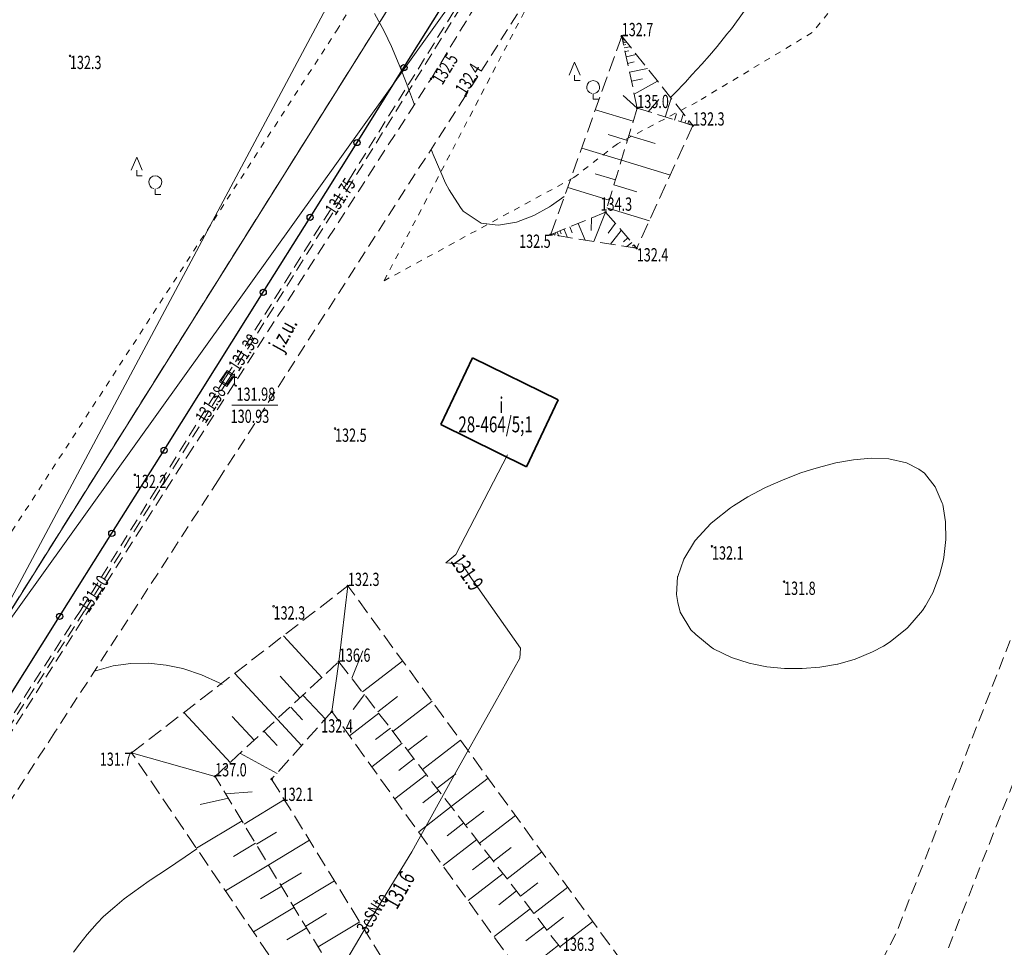
# Model space of a CAD drawing. Units: metres. Extents: x 7489352 to 7499171, y 5923435 to 5930685.
# Drawn here: x 7494927 to 7495038, y 5926541 to 5926646 of the extents above; entities that cross this region are included whole.
import ezdxf
from ezdxf.enums import TextEntityAlignment as Align

# ---------------------------------------------------------------- set-up
doc = ezdxf.new("R2010")
doc.units = ezdxf.units.M
doc.header["$MEASUREMENT"] = 0
for name, pattern in [('1', [0]), ('4', [5, 3, -2]), ('BUD', [0]), ('GDE', [0]), ('GUK', [2.8, 2.1, -0.7]), ('GUZ', [1.4, 0.7, -0.7]), ('KOU', [2.1, 1.4, -0.7]), ('UBT', [2.1, 1.4, -0.7]), ('UOT', [2.1, 1.4, -0.7]), ('UPE', [0]), ('WRC', [0]), ('WRP', [4.5, 3, -1.5]), ('WSD', [2.45, 1.75, -0.7]), ('WSQ', [2.45, 1.75, -0.7])]:
    doc.linetypes.add(name, pattern=pattern)
doc.layers.get('0').update_dxf_attribs({"color": 250, "linetype": 'CONTINUOUS', "lineweight": 100})
for name, color, linetype, lineweight in [('Dzialki', 7, 'GDE', 18), ('EBUOA_T_1', 7, 'CONTINUOUS', 100), ('EBUPP_L_3', 7, 'BUD', 35), ('EBUTN_T_0', 7, 'CONTINUOUS', 18), ('EUZPU_L_0', 54, '4', 13), ('Kontury', 96, 'GUK', 18), ('SDROK_T_0', 7, 'CONTINUOUS', 13), ('SDRPK_L_1', 7, 'KOU', 13), ('SZOPO_L_0', 7, '1', 25), ('SZZPZ_T_0', 7, 'CONTINUOUS', 18), ('UEEOC_T_1', 7, 'CONTINUOUS', 25), ('UEEOO_T_1', 1, 'CONTINUOUS', 18), ('UEEPOS_L_1', 1, 'UPE', 13), ('UTTOA_T_0', 7, 'CONTINUOUS', 18), ('UTTOC_T_0', 7, 'CONTINUOUS', 25), ('UTTPA_L_0', 7, '1', 13), ('UTTPA_T_2', 7, 'CONTINUOUS', 13), ('UTTPB_L_0', 30, 'UBT', 13), ('WUKOS_T_4', 34, 'CONTINUOUS', 13), ('WUKOS_T_6', 34, 'CONTINUOUS', 13), ('WUKPS_L_2', 7, '1', 13), ('WWRPH_L_0', 13, 'WRC', 13), ('WWRPH_L_1', 13, 'WRP', 13)]:
    doc.layers.add(name, color=color, linetype=linetype, lineweight=lineweight)
doc.styles.get("Standard").update_dxf_attribs({"font": 'Simplex.SHX', "width": 0.75})

# ---------------------------------------------------------------- blocks, each defined once
blk = doc.blocks.new('LSM')
at = {"linetype": 'Continuous'}
for p, q in [((-1.68, 1.68), (-1.05, 3.15)), ((-1.05, 3.15), (-0.42, 1.68)), ((-1.05, 1.68), (-1.05, 1.05)), ((-1.05, 1.05), (-0.42, 1.05)), ((1.05, -0.42), (1.05, -1.05)), ((1.05, -1.05), (1.68, -1.05))]:
    blk.add_line(p, q, dxfattribs=at)
blk.add_arc((1.05, 0.32), 0.735, 282.8733, 257.1267, dxfattribs=at)
blk = doc.blocks.new('WLD')
at = {"linetype": 'Continuous'}
for p, q in [((0.75, 0.5), (-0.75, 0.5)), ((-0.75, 0.5), (-0.75, -0.5)), ((0.75, -0.5), (0.75, 0.5)), ((-0.75, -0.5), (0.75, -0.5))]:
    blk.add_line(p, q, dxfattribs=at)
blk = doc.blocks.new('WSP')
at = {"linetype": 'Continuous'}
blk.add_circle((0, 0), 0.09, dxfattribs=at)

msp = doc.modelspace()

# ---------------------------------------------------------------- linework, layer by layer
at = {"layer": 'Dzialki'}
for q in [(7495016.29, 5926723.49), (7494981.41, 5926684.71), (7494997.27, 5926678.16)]:
    msp.add_line((7494921.18, 5926571.87), q, dxfattribs=at)
at = {"layer": 'EBUPP_L_3', "linetype": 'BUD'}
for p, q in [((7494978.07, 5926607.83), (7494974.49, 5926600.26)), ((7494978.07, 5926607.83), (7494987.78, 5926603.06)), ((7494987.78, 5926603.06), (7494984.2, 5926595.49)), ((7494974.49, 5926600.26), (7494984.2, 5926595.49))]:
    msp.add_line(p, q, dxfattribs=at)
at = {"layer": 'EUZPU_L_0', "linetype": 'GUZ'}
for p, q in [((7494962.68, 5926644.84), (7495002.29, 5926710.84)), ((7494968.06, 5926616.54), (7494998.15, 5926674.2)), ((7495036.95, 5926669.56), (7495016.54, 5926644.64)), ((7494726.28, 5926280.47), (7494962.68, 5926644.84)), ((7495016.54, 5926644.64), (7495003.52, 5926636.8)), ((7495003.52, 5926636.8), (7494994.49, 5926632.06)), ((7494994.49, 5926632.06), (7494989.55, 5926628.23)), ((7494989.55, 5926628.23), (7494968.06, 5926616.54))]:
    msp.add_line(p, q, dxfattribs=at)
at = {"layer": 'Kontury'}
msp.add_line((7494921.18, 5926571.87), (7495016.29, 5926723.49), dxfattribs=at)
at = {"layer": 'SDRPK_L_1', "linetype": 'KOU'}
for p, q in [((7494973.38, 5926639.4), (7494980.42, 5926650.96)), ((7494984.3, 5926648.55), (7494977.28, 5926637.48)), ((7494945.76, 5926596.63), (7494973.38, 5926639.4)), ((7494977.28, 5926637.48), (7494949.32, 5926594.02)), ((7494919.6, 5926555.73), (7494945.76, 5926596.63)), ((7494949.32, 5926594.02), (7494930.78, 5926565.42)), ((7495042.01, 5926583.66), (7495026.02, 5926542.59)), ((7495047.82, 5926581.4), (7495031.74, 5926540.46)), ((7494930.78, 5926565.42), (7494923.06, 5926553.5)), ((7495026.02, 5926542.59), (7495021.91, 5926534.77))]:
    msp.add_line(p, q, dxfattribs=at)
at = {"layer": 'SZOPO_L_0', "linetype": '1'}
for p, q in [((7494970.31, 5926640.67), (7494975.62, 5926649.14)), ((7494965, 5926632.19), (7494970.31, 5926640.67)), ((7494959.69, 5926623.72), (7494965, 5926632.19)), ((7494954.38, 5926615.24), (7494959.69, 5926623.72)), ((7494949.07, 5926606.77), (7494954.38, 5926615.24)), ((7494943.16, 5926597.36), (7494949.07, 5926606.77)), ((7494937.24, 5926587.95), (7494943.16, 5926597.36)), ((7494931.33, 5926578.54), (7494937.24, 5926587.95)), ((7494925.42, 5926569.13), (7494931.33, 5926578.54))]:
    msp.add_line(p, q, dxfattribs=at)
for centre in [(7494970.31, 5926640.67), (7494965, 5926632.19), (7494959.69, 5926623.72), (7494954.38, 5926615.24), (7494943.16, 5926597.36), (7494937.24, 5926587.95), (7494931.33, 5926578.54)]:
    msp.add_circle(centre, 0.35, dxfattribs=at)
at = {"layer": 'UEEPOS_L_1', "linetype": 'UPE'}
for p, q in [((7494976.19, 5926585.56), (7494982.04, 5926596.85)), ((7494975.04, 5926584.61), (7494976.19, 5926585.56)), ((7494976.91, 5926584.46), (7494975.04, 5926584.61)), ((7494977.95, 5926582.84), (7494976.91, 5926584.46)), ((7494983.51, 5926574.96), (7494977.95, 5926582.84)), ((7494983.42, 5926573.81), (7494983.51, 5926574.96)), ((7494980.57, 5926568.68), (7494983.42, 5926573.81)), ((7494975.79, 5926560.14), (7494980.57, 5926568.68)), ((7494971.2, 5926551.9), (7494975.79, 5926560.14)), ((7494966.34, 5926543.91), (7494971.2, 5926551.9)), ((7494960.15, 5926533.5), (7494966.34, 5926543.91))]:
    msp.add_line(p, q, dxfattribs=at)
at = {"layer": 'UTTOA_T_0', "linetype": 'Continuous'}
msp.add_line((7494950.82, 5926602.45), (7494956.04, 5926602.45), dxfattribs=at)
at = {"layer": 'UTTPA_L_0', "linetype": 'UOT'}
for p, q in [((7494949.6, 5926605.23), (7494950.27, 5926606.21)), ((7494950.9, 5926605.76), (7494950.25, 5926604.79)), ((7494950.27, 5926606.21), (7494950.9, 5926605.76)), ((7494950.25, 5926604.79), (7494949.6, 5926605.23))]:
    msp.add_line(p, q, dxfattribs=at)
at = {"layer": 'UTTPB_L_0', "linetype": 'UBT'}
for p, q in [((7494964.13, 5926628.03), (7494982, 5926656.7)), ((7494982.34, 5926656.48), (7494964.47, 5926627.81)), ((7494950.11, 5926605.59), (7494964.13, 5926628.03)), ((7494964.47, 5926627.81), (7494950.45, 5926605.37)), ((7494964.47, 5926627.81), (7494964.47, 5926627.81)), ((7494964.47, 5926627.81), (7494964.47, 5926627.81)), ((7494933.81, 5926579.39), (7494950.11, 5926605.59)), ((7494950.45, 5926605.37), (7494934.15, 5926579.17)), ((7494950.11, 5926605.59), (7494950.11, 5926605.59)), ((7494950.11, 5926605.59), (7494950.11, 5926605.59)), ((7494918.16, 5926555.29), (7494933.81, 5926579.39)), ((7494934.15, 5926579.17), (7494918.5, 5926555.07)), ((7494934.15, 5926579.17), (7494934.15, 5926579.17)), ((7494934.15, 5926579.17), (7494934.15, 5926579.17))]:
    msp.add_line(p, q, dxfattribs=at)
at = {"layer": 'WUKPS_L_2', "linetype": 'WSD'}
for p, q in [((7494994.97, 5926644.23), (7494986.93, 5926621.77)), ((7494994.97, 5926644.23), (7495003.04, 5926634.11)), ((7495003.04, 5926634.11), (7494996.67, 5926620.23)), ((7494996.67, 5926620.23), (7494986.93, 5926621.77)), ((7494939.48, 5926563.1), (7494963.97, 5926581.99)), ((7494995.06, 5926539.37), (7494963.97, 5926581.99)), ((7494962.16, 5926567.77), (7494955.33, 5926560.13)), ((7494987.3, 5926532.83), (7494962.16, 5926567.77)), ((7494959.15, 5926534.15), (7494939.48, 5926563.1)), ((7494955.33, 5926560.13), (7494968.27, 5926539.15))]:
    msp.add_line(p, q, dxfattribs=at)
at = {"layer": 'WUKPS_L_2', "linetype": 'WSQ'}
for p, q in [((7494996.73, 5926636.09), (7494994.97, 5926644.23)), ((7494996.73, 5926636.09), (7494993.14, 5926624.3)), ((7495003.04, 5926634.11), (7494996.73, 5926636.09)), ((7494993.14, 5926624.3), (7494986.93, 5926621.77)), ((7494993.14, 5926624.3), (7494996.67, 5926620.23)), ((7494948.93, 5926560.43), (7494962.94, 5926573.41)), ((7494962.94, 5926573.41), (7494988.31, 5926540.68)), ((7494960.96, 5926540.5), (7494948.93, 5926560.43))]:
    msp.add_line(p, q, dxfattribs=at)
at = {"layer": 'WUKPS_L_2', "linetype": '1'}
for p, q in [((7494995.02, 5926644.02), (7494995.06, 5926644.03)), ((7494995.03, 5926643.96), (7494995.14, 5926643.98)), ((7494995.04, 5926643.88), (7494995.12, 5926643.9)), ((7494995.07, 5926643.78), (7494995.27, 5926643.83)), ((7494995.1, 5926643.64), (7494995.23, 5926643.68)), ((7494995.14, 5926643.46), (7494995.5, 5926643.55)), ((7494995.19, 5926643.23), (7494995.43, 5926643.28)), ((7494995.26, 5926642.91), (7494995.9, 5926643.04)), ((7494995.35, 5926642.48), (7494995.78, 5926642.57)), ((7494995.48, 5926641.91), (7494996.62, 5926642.16)), ((7494995.63, 5926641.15), (7494996.39, 5926641.31)), ((7494995.85, 5926640.14), (7494997.88, 5926640.57)), ((7494996.07, 5926639.13), (7494997.34, 5926639.4)), ((7494996.39, 5926637.67), (7494999.03, 5926639.14)), ((7494996.73, 5926636.09), (7494995.13, 5926637.52)), ((7494997.98, 5926635.68), (7494999.16, 5926637.06)), ((7494999.9, 5926635.08), (7495000.56, 5926637.2)), ((7494996.28, 5926634.61), (7494992.02, 5926635.91)), ((7495000.96, 5926634.74), (7495001.18, 5926635.45)), ((7495001.66, 5926634.52), (7495001.96, 5926635.46)), ((7495002.13, 5926634.37), (7495002.23, 5926634.68)), ((7495002.44, 5926634.28), (7495002.58, 5926634.69)), ((7495002.65, 5926634.21), (7495002.69, 5926634.35)), ((7495002.79, 5926634.17), (7495002.85, 5926634.35)), ((7494995.61, 5926632.43), (7494993.43, 5926633.09)), ((7494995.78, 5926632.98), (7494998.76, 5926632.07)), ((7494994.93, 5926630.19), (7494990.46, 5926631.55)), ((7494994.93, 5926630.19), (7495000.5, 5926628.5)), ((7494994.26, 5926627.96), (7494991.96, 5926628.65)), ((7494993.55, 5926625.66), (7494988.86, 5926627.09)), ((7494994.09, 5926627.41), (7494996.67, 5926626.62)), ((7494993.3, 5926624.81), (7494998.13, 5926623.34)), ((7494991.55, 5926623.65), (7494991.5, 5926622.24)), ((7494993.14, 5926624.3), (7494991.82, 5926620.97)), ((7494989.09, 5926622.63), (7494989.37, 5926621.97)), ((7494990.04, 5926623.02), (7494990.83, 5926621.12)), ((7494994.25, 5926623.06), (7494993.45, 5926621.93)), ((7494986.93, 5926621.77), (7494987.16, 5926621.71)), ((7494987.19, 5926621.84), (7494987.22, 5926621.76)), ((7494987.3, 5926621.88), (7494987.38, 5926621.67)), ((7494987.45, 5926621.94), (7494987.51, 5926621.79)), ((7494987.67, 5926622.03), (7494987.85, 5926621.59)), ((7494987.99, 5926622.16), (7494988.12, 5926621.84)), ((7494988.44, 5926622.36), (7494988.82, 5926621.44)), ((7494994.92, 5926622.25), (7494993.71, 5926620.67)), ((7494995.66, 5926621.39), (7494995.16, 5926620.95)), ((7494996.1, 5926620.89), (7494995.52, 5926620.38)), ((7494996.35, 5926620.6), (7494996.18, 5926620.45)), ((7494996.49, 5926620.43), (7494996.3, 5926620.26)), ((7494962.94, 5926573.41), (7494963.97, 5926581.99)), ((7494961.07, 5926571.6), (7494956.67, 5926576.34)), ((7494964.42, 5926571.54), (7494965.66, 5926574.65)), ((7494962.16, 5926567.77), (7494962.94, 5926573.41)), ((7494965.62, 5926569.99), (7494970.17, 5926573.5)), ((7494955.99, 5926566.89), (7494951.18, 5926572.09)), ((7494958.58, 5926569.3), (7494956.29, 5926571.77)), ((7494958.92, 5926569.6), (7494961.45, 5926566.88)), ((7494965.83, 5926569.72), (7494964.56, 5926567.99)), ((7494967.36, 5926567.74), (7494969.6, 5926569.48)), ((7494969.07, 5926565.53), (7494973.49, 5926568.95)), ((7494957.49, 5926568.28), (7494958.81, 5926566.85)), ((7494950.68, 5926561.97), (7494945.43, 5926567.64)), ((7494953.4, 5926564.48), (7494950.88, 5926567.2)), ((7494955.99, 5926566.89), (7494958.77, 5926563.89)), ((7494967.48, 5926567.59), (7494964.16, 5926565.03)), ((7494968.79, 5926565.9), (7494967.1, 5926564.6)), ((7494954.49, 5926565.5), (7494955.94, 5926563.93)), ((7494970.76, 5926563.35), (7494972.93, 5926565.04)), ((7494972.42, 5926561.22), (7494976.71, 5926564.54)), ((7494970.11, 5926564.19), (7494966.68, 5926561.53)), ((7494948.93, 5926560.43), (7494939.48, 5926563.1)), ((7494951.82, 5926563.02), (7494955.96, 5926560.76)), ((7494971.46, 5926562.44), (7494969.72, 5926561.09)), ((7494972.85, 5926560.66), (7494969.28, 5926557.9)), ((7494974.06, 5926559.1), (7494976.18, 5926560.73)), ((7494975.67, 5926557.01), (7494979.85, 5926560.24)), ((7494950.44, 5926557.98), (7494947.23, 5926557.24)), ((7494950.15, 5926558.47), (7494953.12, 5926558.7)), ((7494952.22, 5926555.04), (7494956.78, 5926557.8)), ((7494974.25, 5926558.85), (7494972.44, 5926557.45)), ((7494975.67, 5926557.01), (7494971.98, 5926554.15)), ((7494977.29, 5926554.92), (7494979.35, 5926556.51)), ((7494978.88, 5926552.86), (7494982.94, 5926556)), ((7494952, 5926555.4), (7494946.84, 5926552.29)), ((7494977.09, 5926555.17), (7494975.22, 5926553.71)), ((7494953.6, 5926552.74), (7494955.9, 5926554.13)), ((7494953.52, 5926552.88), (7494951.01, 5926551.36)), ((7494955, 5926550.43), (7494959.61, 5926553.23)), ((7494978.55, 5926553.29), (7494974.74, 5926550.33)), ((7494980.45, 5926550.84), (7494982.44, 5926552.39)), ((7494980.03, 5926551.38), (7494978.08, 5926549.87)), ((7494982, 5926548.84), (7494985.94, 5926551.89)), ((7494955, 5926550.43), (7494950.11, 5926547.49)), ((7494956.39, 5926548.13), (7494958.7, 5926549.53)), ((7494981.54, 5926549.44), (7494977.58, 5926546.38)), ((7494956.47, 5926547.99), (7494954.09, 5926546.56)), ((7494957.79, 5926545.81), (7494962.45, 5926548.62)), ((7494983.52, 5926546.87), (7494985.46, 5926548.38)), ((7494985.03, 5926544.92), (7494988.86, 5926547.89)), ((7494983.06, 5926547.47), (7494981.05, 5926545.9)), ((7494957.91, 5926545.61), (7494953.28, 5926542.82)), ((7494959.19, 5926543.48), (7494961.53, 5926544.9)), ((7494984.61, 5926545.45), (7494980.53, 5926542.29)), ((7494986.51, 5926543.01), (7494988.39, 5926544.48)), ((7494960.6, 5926541.14), (7494965.31, 5926543.97)), ((7494986.2, 5926543.41), (7494984.12, 5926541.8)), ((7494987.97, 5926541.12), (7494991.69, 5926544.01)), ((7494959.31, 5926543.29), (7494957.06, 5926541.94)), ((7494987.81, 5926541.33), (7494983.58, 5926538.04))]:
    msp.add_line(p, q, dxfattribs=at)
for p in [(7495003.04, 5926634.11), (7494986.93, 5926621.77), (7494996.67, 5926620.23)]:
    msp.add_point(p, dxfattribs=at)
at = {"layer": 'WWRPH_L_0', "linetype": 'WRC'}
for p, q in [((7495019.23, 5926595.93), (7495017.24, 5926595.41)), ((7495021.23, 5926596.28), (7495019.23, 5926595.93)), ((7495023.23, 5926596.47), (7495021.23, 5926596.28)), ((7495025.23, 5926596.39), (7495023.23, 5926596.47)), ((7495027.23, 5926595.93), (7495025.23, 5926596.39)), ((7495028.6, 5926595.21), (7495027.23, 5926595.93)), ((7495015.24, 5926594.78), (7495013.25, 5926594.02)), ((7495016.34, 5926595.13), (7495015.24, 5926594.78)), ((7495017.24, 5926595.41), (7495016.34, 5926595.13)), ((7495029.24, 5926594.75), (7495028.6, 5926595.21)), ((7495030.47, 5926593.23), (7495029.24, 5926594.75)), ((7495013.25, 5926594.02), (7495011.25, 5926593.14)), ((7495011.16, 5926593.09), (7495009.26, 5926592.07)), ((7495011.25, 5926593.14), (7495011.16, 5926593.09)), ((7495031.27, 5926591.38), (7495030.47, 5926593.23)), ((7495009.26, 5926592.07), (7495007.63, 5926591.07)), ((7495031.32, 5926591.23), (7495031.27, 5926591.38)), ((7495031.64, 5926589.24), (7495031.32, 5926591.23)), ((7495007.27, 5926590.82), (7495005.28, 5926589.26)), ((7495007.63, 5926591.07), (7495007.27, 5926590.82)), ((7495005.05, 5926589.05), (7495003.29, 5926587.14)), ((7495005.28, 5926589.26), (7495005.05, 5926589.05)), ((7495031.67, 5926587.24), (7495031.64, 5926589.24)), ((7495003.21, 5926587.04), (7495002.01, 5926585.03)), ((7495003.29, 5926587.14), (7495003.21, 5926587.04)), ((7495031.45, 5926585.23), (7495031.67, 5926587.24)), ((7495002.01, 5926585.03), (7495001.32, 5926583.08)), ((7495030.96, 5926583.23), (7495031.31, 5926584.66)), ((7495031.31, 5926584.66), (7495031.45, 5926585.23)), ((7495001.3, 5926583.02), (7495001.16, 5926581.02)), ((7495001.32, 5926583.08), (7495001.3, 5926583.02)), ((7495030.19, 5926581.22), (7495030.96, 5926583.23)), ((7495029.35, 5926579.74), (7495030.19, 5926581.22)), ((7495001.16, 5926581.02), (7495001.34, 5926580.12)), ((7495001.34, 5926580.12), (7495001.6, 5926579.02)), ((7495001.6, 5926579.02), (7495002.81, 5926577.03)), ((7495027.37, 5926577.27), (7495029.02, 5926579.22)), ((7495029.02, 5926579.22), (7495029.35, 5926579.74)), ((7495002.81, 5926577.03), (7495003.37, 5926576.48)), ((7495025.38, 5926575.68), (7495027.3, 5926577.2)), ((7495027.3, 5926577.2), (7495027.37, 5926577.27)), ((7495003.37, 5926576.48), (7495005.1, 5926575.05)), ((7495024.61, 5926575.18), (7495025.38, 5926575.68)), ((7495005.1, 5926575.05), (7495005.38, 5926574.88)), ((7495005.38, 5926574.88), (7495007.39, 5926573.91)), ((7495021.39, 5926573.71), (7495023.38, 5926574.53)), ((7495023.38, 5926574.53), (7495024.61, 5926575.18)), ((7495007.39, 5926573.91), (7495009.39, 5926573.25)), ((7495019.45, 5926573.15), (7495021.39, 5926573.71)), ((7494936.06, 5926572.56), (7494935.26, 5926572.33)), ((7494937.39, 5926572.95), (7494936.06, 5926572.56)), ((7494939.38, 5926573.23), (7494937.39, 5926572.95)), ((7494941.38, 5926573.24), (7494939.38, 5926573.23)), ((7494943.39, 5926573.02), (7494941.38, 5926573.24)), ((7494945.26, 5926572.63), (7494943.39, 5926573.02)), ((7494945.39, 5926572.6), (7494945.26, 5926572.63)), ((7494947.39, 5926571.93), (7494945.39, 5926572.6)), ((7495009.39, 5926573.25), (7495010.11, 5926573.08)), ((7495010.11, 5926573.08), (7495011.39, 5926572.85)), ((7495011.39, 5926572.85), (7495013.4, 5926572.66)), ((7495013.4, 5926572.66), (7495015.4, 5926572.64)), ((7495015.4, 5926572.64), (7495017.4, 5926572.8)), ((7495017.4, 5926572.8), (7495019.39, 5926573.13)), ((7495019.39, 5926573.13), (7495019.45, 5926573.15)), ((7494949.4, 5926571.04), (7494947.39, 5926571.93)), ((7494949.74, 5926570.85), (7494949.4, 5926571.04)), ((7494945.54, 5926551.31), (7494946.88, 5926552.22)), ((7494944.5, 5926550.62), (7494945.54, 5926551.31)), ((7494943.55, 5926549.98), (7494944.5, 5926550.62)), ((7494941.56, 5926548.67), (7494943.55, 5926549.98)), ((7494939.57, 5926547.26), (7494941.45, 5926548.6)), ((7494941.45, 5926548.6), (7494941.56, 5926548.67)), ((7494938.63, 5926546.58), (7494939.57, 5926547.26)), ((7494936.31, 5926544.56), (7494937.58, 5926545.68)), ((7494937.58, 5926545.68), (7494938.63, 5926546.58)), ((7494935.59, 5926543.81), (7494936.31, 5926544.56)), ((7494934.44, 5926542.55), (7494935.59, 5926543.81)), ((7494933.61, 5926541.47), (7494934.44, 5926542.55)), ((7494932.9, 5926540.54), (7494933.61, 5926541.47))]:
    msp.add_line(p, q, dxfattribs=at)
at = {"layer": 'WWRPH_L_1', "linetype": 'WRP'}
for p, q in [((7495008.83, 5926647.08), (7495007.4, 5926645.07)), ((7494968.06, 5926644.79), (7494966.97, 5926646.79)), ((7494968.9, 5926643.06), (7494968.06, 5926644.79)), ((7495007.4, 5926645.07), (7495006.89, 5926644.45)), ((7495006.89, 5926644.45), (7495005.79, 5926643.06)), ((7494969.02, 5926642.8), (7494968.9, 5926643.06)), ((7494969.84, 5926640.81), (7494969.02, 5926642.8)), ((7495005.79, 5926643.06), (7495004.91, 5926642.06)), ((7495004.91, 5926642.06), (7495004.03, 5926641.05)), ((7494970.63, 5926638.81), (7494969.84, 5926640.81)), ((7495004.03, 5926641.05), (7495002.92, 5926639.85)), ((7495002.92, 5926639.85), (7495002.18, 5926639.03)), ((7494970.93, 5926637.96), (7494970.63, 5926638.81)), ((7495002.18, 5926639.03), (7495000.94, 5926637.74)), ((7494971.49, 5926636.47), (7494970.93, 5926637.96)), ((7495000.94, 5926637.74), (7495000.5, 5926637.29)), ((7494973.64, 5926630.83), (7494973.39, 5926631.44)), ((7494974.49, 5926628.84), (7494973.64, 5926630.83)), ((7494975.01, 5926627.61), (7494974.49, 5926628.84)), ((7494975.45, 5926626.84), (7494975.01, 5926627.61)), ((7494976.7, 5926624.85), (7494975.45, 5926626.84)), ((7494988.47, 5926626.07), (7494987.02, 5926625.05)), ((7494977.03, 5926624.41), (7494976.7, 5926624.85)), ((7494986.78, 5926624.92), (7494985.03, 5926623.93)), ((7494987.02, 5926625.05), (7494986.78, 5926624.92)), ((7494979.04, 5926623.08), (7494977.03, 5926624.41)), ((7494985.03, 5926623.93), (7494983.04, 5926623.19)), ((7494980.66, 5926622.88), (7494979.04, 5926623.08)), ((7494981.04, 5926622.84), (7494980.66, 5926622.88)), ((7494981.25, 5926622.88), (7494981.04, 5926622.84)), ((7494983.04, 5926623.19), (7494981.25, 5926622.88))]:
    msp.add_line(p, q, dxfattribs=at)

# ---------------------------------------------------------------- block references
at = {"layer": 'SZZPZ_T_0'}
for p in [(7494990.69, 5926638.15), (7494941.11, 5926627.37)]:
    msp.add_blockref('LSM', p, dxfattribs=at)
at = {"layer": 'UTTPA_T_2', "rotation": 235.5640756627176}
msp.add_blockref('WLD', (7494950.28, 5926605.48), dxfattribs=at)
at = {"layer": 'WUKOS_T_6'}
for p in [(7494994.97, 5926644.23), (7494932.49, 5926642.01), (7494973.38, 5926639.4), (7494977.28, 5926637.48), (7494996.73, 5926636.09), (7495003.04, 5926634.11), (7494993.14, 5926624.3), (7494986.93, 5926621.77), (7494996.67, 5926620.23), (7494962.51, 5926599.81), (7494939.84, 5926594.57), (7495005.19, 5926586.48), (7495013.35, 5926582.48), (7494963.97, 5926581.99), (7494955.55, 5926579.69), (7494962.94, 5926573.41), (7494962.16, 5926567.77), (7494939.48, 5926563.1), (7494948.93, 5926560.43), (7494955.33, 5926560.13)]:
    msp.add_blockref('WSP', p, dxfattribs=at)

# ---------------------------------------------------------------- texts
at = {"layer": 'EBUOA_T_1', "lineweight": 18, "oblique": 15, "width": 0.7}
msp.add_text('i', height=1.8, dxfattribs=at).set_placement((7494981.35, 5926602.22), align=Align.MIDDLE)
at = {"layer": 'EBUTN_T_0', "lineweight": 18, "oblique": 15, "width": 0.7}
msp.add_text('28-464/5;1', height=1.8, dxfattribs=at).set_placement((7494980.69, 5926600.05), align=Align.MIDDLE)
at = {"layer": 'SDROK_T_0', "oblique": 15, "width": 0.7}
msp.add_text('j.z.u.', height=1.8, rotation=61.0323, dxfattribs=at).set_placement((7494956.82, 5926610.4), align=Align.MIDDLE)
at = {"layer": 'UEEOC_T_1', "lineweight": 18, "oblique": 15, "width": 0.7}
for s, rotation, p in [('131.9', 304.75, (7494978.7, 5926581.78)), ('131.6', 60.43, (7494970.85, 5926549.44))]:
    msp.add_text(s, height=1.8, rotation=rotation, dxfattribs=at).set_placement(p, align=Align.MIDDLE_RIGHT)
at = {"layer": 'UEEOO_T_1', "lineweight": 15, "oblique": 15, "width": 0.7}
msp.add_text('3eSNto', height=1.5, rotation=58.34, dxfattribs=at).set_placement((7494966.93, 5926544.87), align=Align.MIDDLE)
at = {"layer": 'UTTOA_T_0', "oblique": 15, "width": 0.7}
msp.add_text('t', height=1.5, dxfattribs=at).set_placement((7494950.91, 5926604.59))
for s, p in [('131.98', (7494951.36, 5926604.45)), ('130.93', (7494950.69, 5926601.95))]:
    msp.add_text(s, height=1.5, dxfattribs=at).set_placement(p, align=Align.TOP_LEFT)
at = {"layer": 'UTTOC_T_0', "lineweight": 15, "oblique": 15, "width": 0.7}
for s, p in [('131.75', (7494964.3, 5926627.92)), ('131.38', (7494949.6, 5926604.38))]:
    msp.add_text(s, height=1.5, rotation=56.9662, dxfattribs=at).set_placement(p, align=Align.MIDDLE_RIGHT)
for s, p in [('131.38', (7494950.97, 5926606.6)), ('131.10', (7494933.98, 5926579.28))]:
    msp.add_text(s, height=1.5, rotation=56.9662, dxfattribs=at).set_placement(p, align=Align.MIDDLE_LEFT)
at = {"layer": 'WUKOS_T_4', "oblique": 15, "width": 0.7}
for s, p in [('132.7', (7494994.97, 5926644.23)), ('135.0', (7494996.73, 5926636.09)), ('132.3', (7495003.04, 5926634.11)), ('134.3', (7494992.57, 5926624.47)), ('132.3', (7494963.97, 5926581.99)), ('136.6', (7494962.94, 5926573.41)), ('137.0', (7494948.93, 5926560.43)), ('136.3', (7494988.31, 5926540.68))]:
    msp.add_text(s, height=1.5, dxfattribs=at).set_placement(p)
for s, p in [('132.3', (7494932.49, 5926642.01)), ('132.4', (7494996.67, 5926620.23)), ('132.5', (7494962.51, 5926599.81)), ('132.2', (7494939.84, 5926594.57)), ('132.1', (7495005.19, 5926586.48)), ('131.8', (7495013.35, 5926582.48)), ('132.3', (7494955.55, 5926579.69)), ('132.4', (7494960.95, 5926566.9)), ('132.1', (7494956.46, 5926559.15))]:
    msp.add_text(s, height=1.5, dxfattribs=at).set_placement(p, align=Align.TOP_LEFT)
msp.add_text('132.5', height=1.5, rotation=58.6657, dxfattribs=at).set_placement((7494973.38, 5926639.4), align=Align.TOP_LEFT)
msp.add_text('132.4', height=1.5, rotation=57.6133, dxfattribs=at).set_placement((7494977.28, 5926637.48))
for s, p in [('132.5', (7494986.93, 5926621.77)), ('131.7', (7494939.45, 5926563.13))]:
    msp.add_text(s, height=1.5, dxfattribs=at).set_placement(p, align=Align.TOP_RIGHT)

doc.saveas('drawing.dxf')
